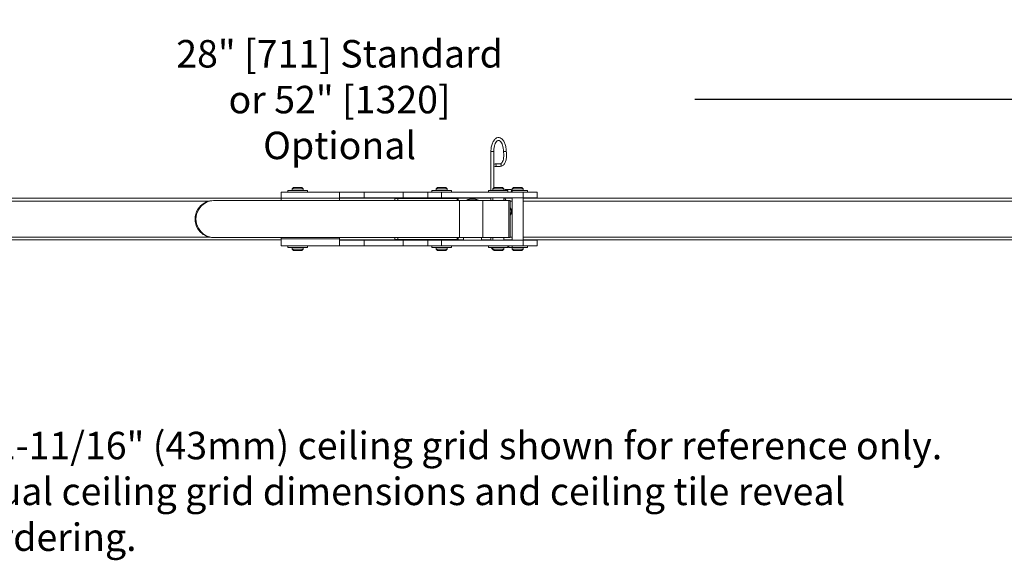
# Model space of a CAD drawing. Units: inches. Extents: x 36.6 to 69.9, y 23.4 to 70.1.
# Drawn here: x 49 to 62.9, y 62.4 to 70.1 of the extents above; entities that cross this region are included whole.
import ezdxf
from ezdxf import colors
from ezdxf.entities.mleader import LeaderData, LeaderLine
from ezdxf.math import Vec2, Vec3

# ---------------------------------------------------------------- set-up
doc = ezdxf.new("R2010")
doc.units = ezdxf.units.IN
doc.header["$MEASUREMENT"] = 0
doc.layers.add('BRACKETS', color=7, linetype='Continuous')
doc.layers.add('TEXT', color=7, linetype='Continuous')
doc.styles.get("Standard").update_dxf_attribs({"font": 'arial.ttf'})
doc.dimstyles.new('RASCO Style', dxfattribs={"dimtxt": 0.2, "dimasz": 0.2, "dimexe": 0.1, "dimexo": 0.05, "dimgap": 0.09, "dimtad": 0, "dimdec": 4, "dimzin": 0, "dimdsep": 46, "dimlunit": 4, "dimtxsty": 'Standard', "dimcen": 0, "dimclrd": 256, "dimclre": 256, "dimclrt": 256, "dimadec": 0, "dimazin": 0, "dimtm": 1e-09, "dimtfac": 0.75, "dimtdec": 4, "dimtmove": 0, "dimatfit": 3, "dimfxl": 1.8, "dimtfillclr": 256, "dimfrac": 1, "dimtolj": 1, "dimtzin": 0, "dimlwd": -1, "dimlwe": 0, "dimarcsym": 0})

# ---------------------------------------------------------------- blocks, each defined once
blk = doc.blocks.new('*D2')
at = {"layer": 'Defpoints', "color": 0, "linetype": 'ByBlock', "transparency": 16777216}
for p in [(67.494, 68.933), (39.502, 68.385), (67.494, 68.42)]:
    blk.add_point(p, dxfattribs=at)
at = {"layer": 'TEXT', "lineweight": 0, "transparency": 16777216}
for p, q in [((39.502, 68.585), (39.502, 69.133)), ((67.494, 68.62), (67.494, 69.133))]:
    blk.add_line(p, q, dxfattribs=at)
at = {"layer": 'TEXT', "transparency": 16777216}
for p, q in [((39.902, 68.933), (48.46, 68.933)), ((67.094, 68.933), (58.536, 68.933))]:
    blk.add_line(p, q, dxfattribs=at)
at = {"layer": 'TEXT', "linetype": 'ByBlock', "transparency": 16777216}
for points in [[(39.902, 69), (39.902, 68.867), (39.502, 68.933)], [(67.094, 69), (67.094, 68.867), (67.494, 68.933)]]:
    blk.add_solid(points, dxfattribs=at)
at = {"layer": 'TEXT', "linetype": 'ByBlock', "transparency": 16777216, "insert": (53.498, 68.933), "char_height": 0.2, "attachment_point": 5}
blk.add_mtext('\\A1;{\\fHelvetica Light|b0|i0|c0|p2;\\H1.95x;28" [711] Standard or 52" [1320] Optional}', dxfattribs=at)
blk = doc.blocks.new('Rascoflex Bracket')
at = {"layer": 'BRACKETS', "linetype": 'Continuous', "lineweight": 0, "extrusion": (0, 1, -2.22045e-16)}
for p, q in [((12.464, 5.577), (12.425, 5.577)), ((12.425, 5.022), (12.425, 5.577)), ((12.464, 5.059), (12.464, 5.577)), ((12.602, 5.577), (12.612, 5.577)), ((12.484, 5.403), (12.553, 5.403)), ((12.484, 5.363), (12.553, 5.363)), ((9.624, 5.065), (9.604, 5.045)), ((9.604, 5.045), (9.762, 5.045)), ((9.604, 5.045), (9.604, 5.022)), ((9.742, 5.065), (9.624, 5.065)), ((9.742, 5.065), (9.762, 5.045)), ((9.762, 5.045), (9.762, 5.022)), ((11.667, 5.065), (11.647, 5.045)), ((11.647, 5.045), (11.805, 5.045)), ((11.647, 5.045), (11.647, 5.022)), ((11.785, 5.065), (11.667, 5.065)), ((11.785, 5.065), (11.805, 5.045)), ((11.805, 5.045), (11.805, 5.022)), ((12.47, 5.065), (12.451, 5.045)), ((12.451, 5.045), (12.608, 5.045)), ((12.451, 5.045), (12.451, 5.022)), ((12.588, 5.065), (12.47, 5.065)), ((12.588, 5.065), (12.608, 5.045)), ((12.608, 5.045), (12.608, 5.022)), ((12.701, 5.038), (12.642, 5.038)), ((12.746, 5.065), (12.726, 5.045)), ((12.726, 5.045), (12.843, 5.045)), ((12.726, 5.045), (12.726, 5.022)), ((12.834, 5.065), (12.746, 5.065)), ((12.864, 5.065), (12.834, 5.065)), ((12.843, 5.045), (12.884, 5.045)), ((12.864, 5.065), (12.884, 5.045)), ((12.884, 5.045), (12.884, 5.022)), ((0.374, 4.914), (9.447, 4.914)), ((9.447, 4.998), (9.447, 4.916)), ((9.447, 4.998), (10.275, 4.998)), ((9.447, 4.88), (9.447, 4.916)), ((9.447, 4.916), (10.275, 4.916)), ((9.821, 5.022), (9.545, 5.022)), ((9.545, 5.022), (9.545, 4.998)), ((9.821, 5.022), (9.821, 4.998)), ((10.275, 4.998), (10.275, 4.916)), ((10.275, 4.998), (10.627, 4.998)), ((10.275, 4.919), (10.627, 4.919)), ((10.275, 4.916), (11.647, 4.916)), ((10.275, 4.88), (10.275, 4.916)), ((10.275, 4.914), (11.647, 4.914)), ((10.627, 4.998), (11.178, 4.998)), ((10.627, 4.998), (10.627, 4.919)), ((10.627, 4.919), (11.178, 4.919)), ((11.104, 4.91), (11.064, 4.91)), ((11.064, 4.91), (11.064, 4.88)), ((11.948, 4.91), (11.104, 4.91)), ((11.104, 4.91), (11.104, 4.88)), ((11.178, 4.998), (11.529, 4.998)), ((11.178, 4.998), (11.178, 4.919)), ((11.178, 4.919), (11.529, 4.919)), ((11.726, 4.998), (11.529, 4.998)), ((11.529, 4.919), (11.529, 4.998)), ((11.529, 4.919), (11.726, 4.919)), ((11.864, 5.022), (11.588, 5.022)), ((11.588, 5.022), (11.588, 4.998)), ((11.647, 4.919), (11.647, 4.91)), ((12.884, 4.998), (11.726, 4.998)), ((11.726, 4.998), (11.726, 4.919)), ((11.726, 4.919), (12.884, 4.919)), ((11.805, 4.919), (11.805, 4.91)), ((11.805, 4.916), (12.425, 4.916)), ((11.805, 4.914), (12.425, 4.914)), ((11.864, 5.022), (11.864, 4.998)), ((11.948, 4.91), (11.961, 4.91)), ((11.948, 4.91), (11.948, 4.88)), ((11.961, 4.91), (11.961, 4.91)), ((11.961, 4.91), (11.961, 4.88)), ((11.961, 4.91), (11.961, 4.88)), ((12.667, 5.022), (12.392, 5.022)), ((12.392, 5.022), (12.392, 4.998)), ((12.425, 4.88), (12.425, 4.919)), ((12.451, 4.919), (12.451, 4.88)), ((12.608, 4.919), (12.608, 4.88)), ((12.624, 4.916), (12.726, 4.916)), ((12.624, 4.914), (12.726, 4.914)), ((12.633, 4.889), (12.638, 4.88)), ((12.667, 5.022), (12.667, 4.998)), ((12.717, 5.022), (12.726, 5.022)), ((12.728, 5.022), (12.726, 5.022)), ((12.726, 5.022), (12.726, 4.998)), ((12.726, 4.919), (12.726, 4.317)), ((12.728, 5.022), (12.728, 4.998)), ((12.943, 5.022), (12.728, 5.022)), ((13.081, 4.998), (12.884, 4.998)), ((12.884, 4.919), (12.884, 4.998)), ((12.884, 4.919), (13.081, 4.919)), ((12.884, 4.919), (12.884, 4.317)), ((12.884, 4.916), (13.081, 4.916)), ((12.884, 4.914), (21.851, 4.914)), ((12.943, 5.022), (12.943, 4.998)), ((13.081, 4.998), (13.081, 4.919)), ((13.081, 4.919), (13.081, 4.916)), ((13.081, 4.916), (13.081, 4.914)), ((0.374, 4.874), (8.433, 4.874)), ((8.488, 4.88), (8.502, 4.88)), ((8.502, 4.88), (11.978, 4.88)), ((12.31, 4.88), (11.978, 4.88)), ((11.978, 4.88), (11.978, 4.356)), ((12.077, 4.884), (12.138, 4.884)), ((12.077, 4.884), (12.077, 4.88)), ((12.138, 4.884), (12.246, 4.884)), ((12.246, 4.884), (12.246, 4.88)), ((12.31, 4.88), (12.678, 4.88)), ((12.31, 4.88), (12.31, 4.356)), ((12.7, 4.88), (12.678, 4.88)), ((12.678, 4.88), (12.678, 4.356)), ((12.7, 4.88), (12.7, 4.356)), ((12.7, 4.874), (12.726, 4.874)), ((12.7, 4.776), (12.708, 4.763)), ((12.884, 4.874), (21.851, 4.874)), ((12.712, 4.69), (12.7, 4.663)), ((0.374, 4.362), (8.433, 4.362)), ((8.502, 4.356), (8.488, 4.356)), ((8.502, 4.356), (11.978, 4.356)), ((9.447, 4.337), (9.447, 4.356)), ((9.447, 4.337), (9.447, 4.238)), ((9.447, 4.337), (10.275, 4.337)), ((10.275, 4.356), (10.275, 4.337)), ((10.275, 4.337), (10.275, 4.238)), ((11.064, 4.356), (11.064, 4.327)), ((11.104, 4.356), (11.104, 4.327)), ((11.948, 4.356), (11.948, 4.327)), ((11.961, 4.356), (11.961, 4.327)), ((11.961, 4.356), (11.961, 4.327)), ((12.31, 4.356), (11.978, 4.356)), ((12.034, 4.356), (12.034, 4.317)), ((12.29, 4.356), (12.29, 4.317)), ((12.31, 4.356), (12.678, 4.356)), ((12.425, 4.317), (12.425, 4.356)), ((12.451, 4.356), (12.451, 4.317)), ((12.608, 4.356), (12.608, 4.317)), ((12.7, 4.356), (12.678, 4.356)), ((12.7, 4.362), (12.726, 4.362)), ((12.884, 4.362), (21.851, 4.362)), ((0.374, 4.323), (9.447, 4.323)), ((9.447, 4.238), (10.275, 4.238)), ((9.545, 4.238), (9.545, 4.215)), ((9.821, 4.215), (9.545, 4.215)), ((9.604, 4.215), (9.604, 4.191)), ((9.762, 4.191), (9.604, 4.191)), ((9.624, 4.171), (9.604, 4.191)), ((9.742, 4.171), (9.762, 4.191)), ((9.762, 4.215), (9.762, 4.191)), ((9.821, 4.238), (9.821, 4.215)), ((10.275, 4.323), (11.647, 4.323)), ((10.275, 4.321), (11.647, 4.321)), ((10.627, 4.317), (10.275, 4.317)), ((10.275, 4.238), (10.627, 4.238)), ((11.178, 4.317), (10.627, 4.317)), ((10.627, 4.317), (10.627, 4.238)), ((10.627, 4.238), (11.178, 4.238)), ((11.104, 4.327), (11.064, 4.327)), ((11.948, 4.327), (11.104, 4.327)), ((11.529, 4.317), (11.178, 4.317)), ((11.178, 4.317), (11.178, 4.238)), ((11.178, 4.238), (11.529, 4.238)), ((11.726, 4.317), (11.529, 4.317)), ((11.529, 4.238), (11.529, 4.317)), ((11.529, 4.238), (11.726, 4.238)), ((11.588, 4.238), (11.588, 4.215)), ((11.864, 4.215), (11.588, 4.215)), ((11.647, 4.327), (11.647, 4.317)), ((11.647, 4.215), (11.647, 4.191)), ((11.805, 4.191), (11.647, 4.191)), ((11.667, 4.171), (11.647, 4.191)), ((12.884, 4.317), (11.726, 4.317)), ((11.726, 4.317), (11.726, 4.238)), ((11.726, 4.238), (12.884, 4.238)), ((11.785, 4.171), (11.805, 4.191)), ((11.805, 4.327), (11.805, 4.317)), ((11.805, 4.323), (12.034, 4.323)), ((11.805, 4.321), (12.034, 4.321)), ((11.805, 4.215), (11.805, 4.191)), ((11.864, 4.238), (11.864, 4.215)), ((11.948, 4.327), (11.961, 4.327)), ((11.961, 4.327), (11.961, 4.327)), ((12.29, 4.323), (12.425, 4.323)), ((12.29, 4.321), (12.425, 4.321)), ((12.392, 4.238), (12.392, 4.215)), ((12.667, 4.215), (12.392, 4.215)), ((12.451, 4.215), (12.451, 4.191)), ((12.608, 4.191), (12.451, 4.191)), ((12.47, 4.171), (12.451, 4.191)), ((12.588, 4.171), (12.608, 4.191)), ((12.608, 4.323), (12.726, 4.323)), ((12.608, 4.321), (12.726, 4.321)), ((12.608, 4.215), (12.608, 4.191)), ((12.667, 4.238), (12.667, 4.215)), ((12.675, 4.238), (12.675, 4.215)), ((12.681, 4.215), (12.675, 4.215)), ((12.681, 4.238), (12.681, 4.215)), ((12.681, 4.215), (12.726, 4.215)), ((12.726, 4.238), (12.726, 4.215)), ((12.726, 4.215), (12.726, 4.191)), ((12.728, 4.215), (12.726, 4.215)), ((12.843, 4.191), (12.726, 4.191)), ((12.746, 4.171), (12.726, 4.191)), ((12.728, 4.238), (12.728, 4.215)), ((12.943, 4.215), (12.728, 4.215)), ((12.884, 4.191), (12.843, 4.191)), ((12.864, 4.171), (12.884, 4.191)), ((12.884, 4.323), (21.851, 4.323)), ((12.884, 4.321), (13.081, 4.321)), ((13.081, 4.317), (12.884, 4.317)), ((12.884, 4.238), (12.884, 4.317)), ((12.884, 4.238), (13.081, 4.238)), ((12.884, 4.215), (12.884, 4.191)), ((12.943, 4.238), (12.943, 4.215)), ((13.081, 4.323), (13.081, 4.321)), ((13.081, 4.321), (13.081, 4.317)), ((13.081, 4.317), (13.081, 4.238)), ((9.624, 4.171), (9.742, 4.171)), ((11.667, 4.171), (11.785, 4.171)), ((12.47, 4.171), (12.588, 4.171)), ((12.746, 4.171), (12.834, 4.171)), ((12.834, 4.171), (12.864, 4.171))]:
    blk.add_line(p, q, dxfattribs=at)
at = {"layer": 'BRACKETS', "linetype": 'Continuous', "lineweight": 0, "extrusion": (0, -2.22045e-16, -1)}
for centre, radius, start, end in [((-12.622, 5.577), 0.0197, 351.3178, 0), ((-12.162, 4.708), 0.196, 64.3814, 115.6186)]:
    blk.add_arc(centre, radius, start, end, dxfattribs=at)
at = {"layer": 'BRACKETS', "linetype": 'Continuous', "lineweight": 0}
for centre, major_axis, ratio, start_param, end_param in [((12.622, 5.577), (-0.0195, -0.003), 0.086824, -1.053801, 0), ((12.484, 5.383), (0, -0.0197), 0.866025, -1.570796, 4.712389), ((12.553, 5.383), (0, -0.0197), 0.866025, 0, 3.141593), ((12.642, 5.018), (0, 0.0197), 0.866025, -1.369438, 0), ((12.701, 5.018), (0, -0.0197), 0.866025, 0, 3.141593), ((8.502, 4.618), (0, 0.262), 0.999009, 0, 3.141593), ((12.694, 4.698), (0.0182, -0.0076), 0.55667, 0, 1.428813)]:
    blk.add_ellipse(centre, major_axis=major_axis, ratio=ratio, start_param=start_param, end_param=end_param, dxfattribs=at)
at = {"layer": 'BRACKETS', "linetype": 'Continuous', "lineweight": 0, "extrusion": (-2.46519e-32, -2.22045e-16, -1)}
blk.add_ellipse((12.616, 4.879), major_axis=(0.0169, 0.0101), ratio=0.663414, start_param=0, end_param=0.647942, dxfattribs=at)
at = {"layer": 'BRACKETS', "linetype": 'Continuous', "lineweight": 0, "extrusion": (0, -2.22045e-16, -1)}
blk.add_ellipse((8.49, 4.618), major_axis=(0, -0.262), ratio=0.999009, start_param=1.015272, end_param=2.126321, dxfattribs=at)
at = {"layer": 'BRACKETS', "linetype": 'Continuous', "lineweight": 0, "extrusion": (2.46519e-32, -2.22045e-16, -1)}
blk.add_ellipse((12.691, 4.753), major_axis=(0.0169, 0.0101), ratio=0.663414, start_param=0, end_param=1.417305, dxfattribs=at)
at = {"layer": 'BRACKETS', "linetype": 'Continuous', "lineweight": 0}
for points, knots in [([(12.425, 5.577), (12.425, 5.598), (12.427, 5.618), (12.434, 5.658), (12.439, 5.677), (12.452, 5.711), (12.461, 5.726), (12.481, 5.752), (12.492, 5.762), (12.516, 5.773), (12.528, 5.775), (12.551, 5.772), (12.561, 5.768), (12.581, 5.756), (12.591, 5.746), (12.609, 5.721), (12.617, 5.706), (12.63, 5.67), (12.635, 5.651), (12.64, 5.613), (12.641, 5.596), (12.642, 5.578)], [4.712389, 4.712389, 4.712389, 4.712389, 5.045446, 5.045446, 5.380479, 5.380479, 5.721159, 5.721159, 6.058746, 6.058746, 6.336786, 6.336786, 6.588406, 6.588406, 6.884919, 6.884919, 7.224872, 7.224872, 7.564815, 7.564815, 7.845981, 7.845981, 7.845981, 7.845981]), ([(12.464, 5.577), (12.464, 5.594), (12.466, 5.611), (12.471, 5.643), (12.475, 5.659), (12.484, 5.685), (12.489, 5.697), (12.501, 5.715), (12.507, 5.722), (12.519, 5.731), (12.525, 5.734), (12.538, 5.735), (12.547, 5.733), (12.563, 5.718), (12.569, 5.71), (12.581, 5.69), (12.586, 5.677), (12.594, 5.65), (12.597, 5.635), (12.601, 5.605), (12.602, 5.591), (12.602, 5.577)], [4.712389, 4.712389, 4.712389, 4.712389, 5.018777, 5.018777, 5.323335, 5.323335, 5.622172, 5.622172, 5.913515, 5.913515, 6.219605, 6.219605, 6.712918, 6.712918, 7.010503, 7.010503, 7.303182, 7.303182, 7.60346, 7.60346, 7.853982, 7.853982, 7.853982, 7.853982]), ([(12.642, 5.578), (12.645, 5.557), (12.646, 5.536), (12.646, 5.495), (12.643, 5.476), (12.636, 5.44), (12.63, 5.424), (12.615, 5.396), (12.605, 5.385), (12.583, 5.369), (12.57, 5.364), (12.556, 5.363), (12.555, 5.363), (12.553, 5.363)], [1.578033, 1.578033, 1.578033, 1.578033, 1.890745, 1.890745, 2.203457, 2.203457, 2.516169, 2.516169, 2.828881, 2.828881, 3.107306, 3.107306, 3.141593, 3.141593, 3.141593, 3.141593]), ([(12.602, 5.574), (12.605, 5.555), (12.607, 5.536), (12.606, 5.501), (12.605, 5.484), (12.599, 5.455), (12.595, 5.443), (12.585, 5.423), (12.579, 5.416), (12.568, 5.406), (12.562, 5.404), (12.555, 5.403), (12.554, 5.403), (12.553, 5.403)], [1.570796, 1.570796, 1.570796, 1.570796, 1.878471, 1.878471, 2.183315, 2.183315, 2.481694, 2.481694, 2.774945, 2.774945, 3.089104, 3.089104, 3.141593, 3.141593, 3.141593, 3.141593]), ([(12.642, 5.578), (12.642, 5.578), (12.641, 5.578), (12.641, 5.579), (12.64, 5.579), (12.638, 5.579), (12.636, 5.579), (12.632, 5.578), (12.63, 5.578), (12.625, 5.578), (12.622, 5.578), (12.618, 5.578), (12.617, 5.577), (12.615, 5.577), (12.613, 5.577), (12.612, 5.577), (12.612, 5.577), (12.612, 5.577)], [0.0526619, 0.0526619, 0.0526619, 0.0526619, 0.0588642, 0.0588642, 0.0783644, 0.0783644, 0.0978291, 0.0978291, 0.117318, 0.117318, 0.136887, 0.136887, 0.1470006, 0.1470006, 0.1571178, 0.1571178, 0.1575087, 0.1575087, 0.1575087, 0.1575087]), ([(12.642, 5.038), (12.636, 5.038), (12.63, 5.036), (12.62, 5.032), (12.615, 5.028), (12.61, 5.023), (12.609, 5.023), (12.608, 5.022)], [0, 0, 0, 0, 0.2116601, 0.2116601, 0.4517695, 0.4517695, 0.4947836, 0.4947836, 0.4947836, 0.4947836]), ([(12.623, 4.919), (12.623, 4.918), (12.624, 4.917), (12.625, 4.91), (12.626, 4.905), (12.63, 4.896), (12.631, 4.892), (12.633, 4.889)], [1.861935, 1.861935, 1.861935, 1.861935, 1.9089135, 1.9089135, 2.1922559, 2.1922559, 2.443461, 2.443461, 2.443461, 2.443461]), ([(8.268, 4.756), (8.278, 4.774), (8.291, 4.79), (8.328, 4.827), (8.356, 4.847), (8.42, 4.873), (8.455, 4.88), (8.488, 4.88)], [0.3592614, 0.3592614, 0.3592614, 0.3592614, 0.5159761, 0.5159761, 0.7684842, 0.7684842, 1.0209923, 1.0209923, 1.0209923, 1.0209923]), ([(12.708, 4.763), (12.711, 4.759), (12.712, 4.754), (12.715, 4.745), (12.716, 4.74), (12.718, 4.73), (12.718, 4.725), (12.718, 4.714), (12.717, 4.709), (12.715, 4.699), (12.714, 4.695), (12.712, 4.69)], [0.698132, 0.698132, 0.698132, 0.698132, 1.012291, 1.012291, 1.32645, 1.32645, 1.640609, 1.640609, 1.954769, 1.954769, 2.268928, 2.268928, 2.268928, 2.268928]), ([(8.488, 4.356), (8.455, 4.356), (8.42, 4.363), (8.356, 4.39), (8.328, 4.409), (8.291, 4.446), (8.278, 4.462), (8.268, 4.48)], [-1.0209923, -1.0209923, -1.0209923, -1.0209923, -0.7684842, -0.7684842, -0.5159761, -0.5159761, -0.3592614, -0.3592614, -0.3592614, -0.3592614]), ([(12.46, 4.181), (12.459, 4.182), (12.458, 4.182), (12.452, 4.185), (12.449, 4.188), (12.441, 4.195), (12.438, 4.2), (12.434, 4.209), (12.432, 4.212), (12.431, 4.215)], [3.3171065, 3.3171065, 3.3171065, 3.3171065, 3.3812095, 3.3812095, 3.6118787, 3.6118787, 3.9255124, 3.9255124, 4.0869509, 4.0869509, 4.0869509, 4.0869509])]:
    blk.add_open_spline(points, degree=3, knots=knots, dxfattribs=at)

msp = doc.modelspace()

# ---------------------------------------------------------------- block references
at = {"layer": 'BRACKETS'}
msp.add_blockref('Rascoflex Bracket', (43.21999, 62.62004), dxfattribs=at)

# ---------------------------------------------------------------- dimensions: what is measured, and where the dimension line sits
at = {"layer": 'TEXT', "linetype": 'ByBlock'}
dim = msp.add_linear_dim(base=(67.49392, 68.93335), p1=(39.5018, 68.38534), p2=(67.49392, 68.41988), text='{\\fHelvetica Light|b0|i0|c0|p2;\\H1.95x;28" [711] Standard or 52" [1320] Optional}', dimstyle='RASCO Style', override={"dimasz": 0.4, "dimexe": 0.2, "dimexo": 0.2}, dxfattribs=at)
dim.commit()
dim.dimension.update_dxf_attribs({"geometry": '*D2', "text_midpoint": (53.49786, 68.93335)})

# ---------------------------------------------------------------- leaders
ml = msp.add_multileader_mtext('Standard', dxfattribs=at)
ml.set_content('{\\fHelvetica 55 Roman|b0|i0|c0|p34;Nominal 1-11/16" (43mm) ceiling grid shown for reference only.\\PVerify actual ceiling grid dimensions and ceiling tile reveal \\Pprior to ordering.}', color=256)
ml.set_leader_properties()
ml.build(insert=Vec2(0, 0))
ml.multileader.update_dxf_attribs({"text_right_attachment_type": 6, "dogleg_length": 0.15, "arrow_head_size": 0.4})
ctx = ml.context
ctx.base_point, ctx.char_height, ctx.arrow_head_size, ctx.landing_gap_size, ctx.plane_origin = Vec3(46.26626, 63.95935), 0.39, 0.4, 0.1, Vec3(44.21999, 62.67004)
ctx.right_attachment = 6
notes = []
notes.append((ctx, [(0, (1, 1, 0), (46.11626, 63.95935), (1, 0), 0.15, [(0, [(44.21999, 62.67004)], 0, [])])]))
ctx.mtext.insert, ctx.mtext.width, ctx.mtext.flow_direction = Vec3(46.36626, 64.21935), 16.5517113, 5
for ctx, leaders in notes:
    for number, flags, end, landing, length, lines in leaders:
        leader = LeaderData()
        leader.index, (leader.has_last_leader_line, leader.has_dogleg_vector, leader.attachment_direction) = number, flags
        leader.last_leader_point, leader.dogleg_vector, leader.dogleg_length = Vec3(end), Vec3(landing), length
        for number, points, colour, breaks in lines:
            line = LeaderLine()
            line.index, line.vertices, line.color, line.breaks = number, Vec3.list(points), colors.encode_raw_color(colour), breaks
            leader.lines.append(line)
        ctx.leaders.append(leader)

doc.saveas('drawing.dxf')
